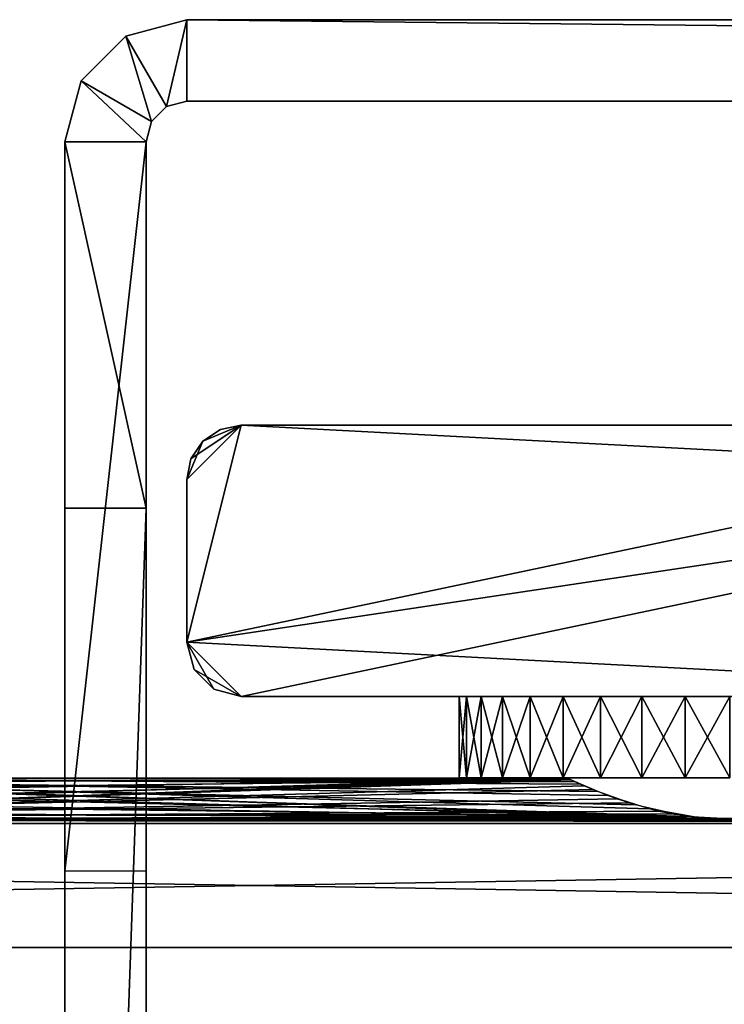
# Model space of a CAD drawing. Extents: x 0 to 570, y 0 to 123.
# Drawn here: x 139 to 165, y 87 to 123 of the extents above; entities that cross this region are included whole.
import ezdxf

# ---------------------------------------------------------------- set-up
doc = ezdxf.new("R2010")
doc.units = 0
doc.header["$MEASUREMENT"] = 0

msp = doc.modelspace()

# ---------------------------------------------------------------- linework, layer by layer
for points in [[(145.000015, 122.973846, 114.999947), (145.000015, 122.973846, 65), (142.750015, 122.370956, 65)], [(145.000015, 122.973846, 114.999947), (142.750015, 122.370956, 65), (142.750015, 122.370956, 114.999947)], [(144.25, 119.772881, 114.999947), (145.000015, 122.973846, 114.999947), (142.750015, 122.370956, 114.999947)], [(145.000015, 122.973846, 2004.999878), (145.000015, 122.973846, 1954.999878), (142.750015, 122.370956, 1954.999878)], [(145.000015, 122.973846, 2004.999878), (142.750015, 122.370956, 1954.999878), (142.750015, 122.370956, 2004.999878)], [(144.25, 119.772881, 2004.999878), (145.000015, 122.973846, 2004.999878), (142.750015, 122.370956, 2004.999878)], [(145.000015, 119.973839, 114.999947), (145.000015, 122.973846, 114.999947), (144.25, 119.772881, 114.999947)], [(145.000015, 119.973839, 2004.999878), (145.000015, 122.973846, 2004.999878), (144.25, 119.772881, 2004.999878)], [(145.000015, 119.973839, 65), (145.000015, 122.973846, 65), (425, 119.973839, 65)], [(425, 119.973839, 65), (145.000015, 122.973846, 65), (425, 122.973846, 65)], [(351.102875, 122.973846, 85.250435), (350.500031, 122.973846, 83.00042), (145.000015, 122.973846, 114.999947)], [(425, 122.973846, 114.999947), (355.000031, 122.973846, 87.50045), (145.000015, 122.973846, 114.999947)], [(145.000015, 122.973846, 114.999947), (355.000031, 122.973846, 87.50045), (352.75, 122.973846, 86.897552)], [(145.000015, 122.973846, 114.999947), (352.75, 122.973846, 86.897552), (351.102875, 122.973846, 85.250435)], [(215.000015, 122.973846, 72.500465), (280.236877, 122.973846, 77.249947), (145.000015, 122.973846, 65)], [(215.000015, 122.973846, 72.500465), (145.000015, 122.973846, 65), (212.750015, 122.973846, 73.10331)], [(212.750015, 122.973846, 73.10331), (145.000015, 122.973846, 65), (211.102905, 122.973846, 74.750427)], [(280.236877, 122.973846, 77.249947), (282.250031, 122.973846, 75.236855), (145.000015, 122.973846, 65)], [(145.000015, 122.973846, 65), (282.250031, 122.973846, 75.236855), (285.000031, 122.973846, 74.499962)], [(145.000015, 122.973846, 65), (285.000031, 122.973846, 74.499962), (425, 122.973846, 65)], [(212.750015, 122.973846, 86.897552), (211.102905, 122.973846, 85.250435), (145.000015, 122.973846, 114.999947)], [(145.000015, 122.973846, 114.999947), (211.102905, 122.973846, 85.250435), (210.500015, 122.973846, 83.00042)], [(145.000015, 122.973846, 114.999947), (210.500015, 122.973846, 83.00042), (145.000015, 122.973846, 65)], [(145.000015, 122.973846, 65), (210.500015, 122.973846, 83.00042), (210.500015, 122.973846, 77.000443)], [(145.000015, 122.973846, 65), (210.500015, 122.973846, 77.000443), (211.102905, 122.973846, 74.750427)], [(350.500031, 122.973846, 83.00042), (285.000031, 122.973846, 85.5), (145.000015, 122.973846, 114.999947)], [(145.000015, 122.973846, 114.999947), (285.000031, 122.973846, 85.5), (215.000015, 122.973846, 87.50045)], [(145.000015, 122.973846, 114.999947), (215.000015, 122.973846, 87.50045), (212.750015, 122.973846, 86.897552)], [(425, 122.973846, 114.999947), (145.000015, 122.973846, 114.999947), (425, 119.973839, 114.999947)], [(425, 119.973839, 114.999947), (145.000015, 122.973846, 114.999947), (145.000015, 119.973839, 114.999947)], [(145.000015, 119.973839, 1954.999878), (145.000015, 122.973846, 1954.999878), (425, 119.973839, 1954.999878)], [(425, 119.973839, 1954.999878), (145.000015, 122.973846, 1954.999878), (425, 122.973846, 1954.999878)], [(425, 122.973846, 2004.999878), (145.000015, 122.973846, 2004.999878), (425, 119.973839, 2004.999878)], [(425, 119.973839, 2004.999878), (145.000015, 122.973846, 2004.999878), (145.000015, 119.973839, 2004.999878)], [(211.102905, 122.973846, 1964.750488), (212.750015, 122.973846, 1963.103271), (145.000015, 122.973846, 1954.999878)], [(145.000015, 122.973846, 1954.999878), (212.750015, 122.973846, 1963.103271), (215.000015, 122.973846, 1962.500366)], [(212.750015, 122.973846, 1976.897461), (145.000015, 122.973846, 2004.999878), (215.000015, 122.973846, 1977.500488)], [(215.000015, 122.973846, 1977.500488), (145.000015, 122.973846, 2004.999878), (285.000031, 122.973846, 1975.499878)], [(212.750015, 122.973846, 1976.897461), (211.102905, 122.973846, 1975.250488), (145.000015, 122.973846, 2004.999878)], [(145.000015, 122.973846, 2004.999878), (211.102905, 122.973846, 1975.250488), (210.500015, 122.973846, 1973.000488)], [(145.000015, 122.973846, 2004.999878), (210.500015, 122.973846, 1973.000488), (145.000015, 122.973846, 1954.999878)], [(145.000015, 122.973846, 1954.999878), (210.500015, 122.973846, 1973.000488), (210.500015, 122.973846, 1967.000488)], [(145.000015, 122.973846, 1954.999878), (210.500015, 122.973846, 1967.000488), (211.102905, 122.973846, 1964.750488)], [(215.000015, 122.973846, 1962.500366), (280.236877, 122.973846, 1967.249878), (145.000015, 122.973846, 1954.999878)], [(280.236877, 122.973846, 1967.249878), (282.250031, 122.973846, 1965.236938), (145.000015, 122.973846, 1954.999878)], [(145.000015, 122.973846, 1954.999878), (282.250031, 122.973846, 1965.236938), (285.000031, 122.973846, 1964.5)], [(145.000015, 122.973846, 1954.999878), (285.000031, 122.973846, 1964.5), (425, 122.973846, 1954.999878)], [(352.75, 122.973846, 1976.897461), (145.000015, 122.973846, 2004.999878), (355.000031, 122.973846, 1977.500488)], [(355.000031, 122.973846, 1977.500488), (145.000015, 122.973846, 2004.999878), (425, 122.973846, 2004.999878)], [(352.75, 122.973846, 1976.897461), (351.102875, 122.973846, 1975.250488), (145.000015, 122.973846, 2004.999878)], [(145.000015, 122.973846, 2004.999878), (351.102875, 122.973846, 1975.250488), (350.500031, 122.973846, 1973.000488)], [(145.000015, 122.973846, 2004.999878), (350.500031, 122.973846, 1973.000488), (285.000031, 122.973846, 1975.499878)], [(142.750015, 122.370956, 114.999947), (142.750015, 122.370956, 65), (141.10289, 120.723846, 65)], [(142.750015, 122.370956, 114.999947), (141.10289, 120.723846, 65), (141.10289, 120.723846, 114.999947)], [(143.700974, 119.223831, 114.999947), (142.750015, 122.370956, 114.999947), (141.10289, 120.723846, 114.999947)], [(142.750015, 122.370956, 2004.999878), (142.750015, 122.370956, 1954.999878), (141.10289, 120.723846, 1954.999878)], [(142.750015, 122.370956, 2004.999878), (141.10289, 120.723846, 1954.999878), (141.10289, 120.723846, 2004.999878)], [(143.700974, 119.223831, 2004.999878), (142.750015, 122.370956, 2004.999878), (141.10289, 120.723846, 2004.999878)], [(144.25, 119.772881, 114.999947), (142.750015, 122.370956, 114.999947), (143.700974, 119.223831, 114.999947)], [(144.25, 119.772881, 2004.999878), (142.750015, 122.370956, 2004.999878), (143.700974, 119.223831, 2004.999878)], [(141.10289, 120.723846, 114.999947), (141.10289, 120.723846, 65), (140.500015, 118.473846, 65)], [(141.10289, 120.723846, 114.999947), (140.500015, 118.473846, 65), (140.500015, 118.473846, 114.999947)], [(143.500015, 118.473846, 114.999947), (141.10289, 120.723846, 114.999947), (140.500015, 118.473846, 114.999947)], [(141.10289, 120.723846, 2004.999878), (141.10289, 120.723846, 1954.999878), (140.500015, 118.473846, 1954.999878)], [(141.10289, 120.723846, 2004.999878), (140.500015, 118.473846, 1954.999878), (140.500015, 118.473846, 2004.999878)], [(143.500015, 118.473846, 2004.999878), (141.10289, 120.723846, 2004.999878), (140.500015, 118.473846, 2004.999878)], [(143.700974, 119.223831, 114.999947), (141.10289, 120.723846, 114.999947), (143.500015, 118.473846, 114.999947)], [(143.700974, 119.223831, 2004.999878), (141.10289, 120.723846, 2004.999878), (143.500015, 118.473846, 2004.999878)], [(143.700974, 119.223831, 2004.999878), (143.700974, 119.223831, 1954.999878), (144.25, 119.772881, 1954.999878)], [(143.700974, 119.223831, 2004.999878), (144.25, 119.772881, 1954.999878), (144.25, 119.772881, 2004.999878)], [(144.25, 119.772881, 2004.999878), (144.25, 119.772881, 1954.999878), (145.000015, 119.973839, 1954.999878)], [(144.25, 119.772881, 2004.999878), (145.000015, 119.973839, 1954.999878), (145.000015, 119.973839, 2004.999878)], [(212.750015, 119.973839, 1963.103271), (145.000015, 119.973839, 1954.999878), (215.000015, 119.973839, 1962.500366)], [(215.000015, 119.973839, 1962.500366), (145.000015, 119.973839, 1954.999878), (425, 119.973839, 1954.999878)], [(145.000015, 119.973839, 2004.999878), (285.000031, 119.973839, 1975.499878), (425, 119.973839, 2004.999878)], [(211.102905, 119.973839, 1975.250488), (212.750015, 119.973839, 1976.897461), (145.000015, 119.973839, 2004.999878)], [(145.000015, 119.973839, 2004.999878), (212.750015, 119.973839, 1976.897461), (215.000015, 119.973839, 1977.500488)], [(215.000015, 119.973839, 1977.500488), (280.236877, 119.973839, 1972.75), (145.000015, 119.973839, 2004.999878)], [(145.000015, 119.973839, 2004.999878), (280.236877, 119.973839, 1972.75), (282.250031, 119.973839, 1974.763184)], [(145.000015, 119.973839, 2004.999878), (282.250031, 119.973839, 1974.763184), (285.000031, 119.973839, 1975.499878)], [(212.750015, 119.973839, 1963.103271), (211.102905, 119.973839, 1964.750488), (145.000015, 119.973839, 1954.999878)], [(145.000015, 119.973839, 1954.999878), (211.102905, 119.973839, 1964.750488), (210.500015, 119.973839, 1967.000488)], [(145.000015, 119.973839, 1954.999878), (210.500015, 119.973839, 1967.000488), (145.000015, 119.973839, 2004.999878)], [(145.000015, 119.973839, 2004.999878), (210.500015, 119.973839, 1967.000488), (210.500015, 119.973839, 1973.000488)], [(145.000015, 119.973839, 2004.999878), (210.500015, 119.973839, 1973.000488), (211.102905, 119.973839, 1975.250488)], [(143.500015, 118.473846, 2004.999878), (143.500015, 118.473846, 1954.999878), (143.700974, 119.223831, 1954.999878)], [(143.500015, 118.473846, 2004.999878), (143.700974, 119.223831, 1954.999878), (143.700974, 119.223831, 2004.999878)], [(140.500015, 118.473846, 65), (140.500015, 91.593071, 65), (140.500015, 118.473846, 114.999947)], [(140.500015, 118.473846, 114.999947), (140.500015, 91.593071, 65), (140.500015, 104.973839, 114.999947)], [(143.500015, 118.473846, 114.999947), (140.500015, 118.473846, 114.999947), (143.500015, 104.973839, 114.999947)], [(143.500015, 104.973839, 114.999947), (140.500015, 118.473846, 114.999947), (140.500015, 104.973839, 114.999947)], [(140.500015, 118.473846, 1954.999878), (143.500015, 118.473846, 1954.999878), (140.500015, 91.593071, 1954.999878)], [(140.500015, 91.593071, 1954.999878), (143.500015, 118.473846, 1954.999878), (143.500015, 91.593071, 1954.999878)], [(140.500015, 118.473846, 1954.999878), (140.500015, 91.593071, 1954.999878), (140.500015, 118.473846, 2004.999878)], [(140.500015, 118.473846, 2004.999878), (140.500015, 91.593071, 1954.999878), (140.500015, 104.973839, 2004.999878)], [(143.500015, 118.473846, 2004.999878), (140.500015, 118.473846, 2004.999878), (143.500015, 104.973839, 2004.999878)], [(143.500015, 104.973839, 2004.999878), (140.500015, 118.473846, 2004.999878), (140.500015, 104.973839, 2004.999878)], [(143.500015, 87.384445, 67.594589), (143.500015, 91.593071, 65), (143.500015, 118.473846, 65)], [(143.500015, 118.473846, 65), (143.500015, 118.473846, 114.999947), (143.500015, 104.973839, 114.999947)], [(143.500015, 104.973839, 114.999947), (143.500015, 39.523895, 86.999954), (143.500015, 118.473846, 65)], [(143.500015, 118.473846, 65), (143.500015, 39.523895, 86.999954), (143.500015, 53.023895, 79.999985)], [(143.500015, 118.473846, 65), (143.500015, 53.023895, 79.999985), (143.500015, 87.384445, 67.594589)], [(143.500015, 87.384445, 1957.594604), (143.500015, 91.593071, 1954.999878), (143.500015, 118.473846, 1954.999878)], [(143.500015, 118.473846, 1954.999878), (143.500015, 118.473846, 2004.999878), (143.500015, 104.973839, 2004.999878)], [(143.500015, 104.973839, 2004.999878), (143.500015, 39.523895, 1977), (143.500015, 118.473846, 1954.999878)], [(143.500015, 118.473846, 1954.999878), (143.500015, 39.523895, 1977), (143.500015, 53.023895, 1970)], [(143.500015, 118.473846, 1954.999878), (143.500015, 53.023895, 1970), (143.500015, 87.384445, 1957.594604)], [(185.000015, 106.023895, 2000), (183.000015, 108.023895, 2000), (145.000015, 100.023895, 2000)], [(145.000015, 100.023895, 2000), (183.000015, 108.023895, 2000), (147.000015, 108.023895, 2000)], [(145.000015, 100.023895, 2000), (147.000015, 108.023895, 2000), (145.000015, 106.023895, 2000)], [(145.000015, 106.023895, 2000), (147.000015, 108.023895, 2000), (145.5858, 107.438103, 2000)], [(147.000015, 108.023895), (185.000015, 106.023895), (145.000015, 100.023895)], [(147.000015, 108.023895), (145.000015, 100.023895), (145.000015, 106.023895)], [(145.000015, 106.023895), (145.152252, 106.789261), (147.000015, 108.023895)], [(147.000015, 108.023895), (145.152252, 106.789261), (145.5858, 107.438103)], [(147.000015, 108.023895, 2000), (146.23465, 107.871651, 2000), (145.5858, 107.438103, 2000)], [(147.000015, 108.023895), (145.5858, 107.438103), (146.23465, 107.871651)], [(146.23465, 107.871651, 2000), (146.23465, 107.871651), (145.5858, 107.438103)], [(146.23465, 107.871651, 2000), (145.5858, 107.438103), (145.5858, 107.438103, 2000)], [(147.000015, 108.023895, 2000), (147.000015, 108.023895), (146.23465, 107.871651)], [(147.000015, 108.023895, 2000), (146.23465, 107.871651), (146.23465, 107.871651, 2000)], [(147.000015, 108.023895, 2000), (183.000015, 108.023895, 2000), (147.000015, 108.023895)], [(147.000015, 108.023895), (183.000015, 108.023895, 2000), (183.000015, 108.023895)], [(183.000015, 108.023895), (185.000015, 106.023895), (147.000015, 108.023895)], [(145.000015, 106.023895, 2000), (145.5858, 107.438103, 2000), (145.152252, 106.789261, 2000)], [(145.5858, 107.438103, 2000), (145.5858, 107.438103), (145.152252, 106.789261)], [(145.5858, 107.438103, 2000), (145.152252, 106.789261), (145.152252, 106.789261, 2000)], [(145.152252, 106.789261, 2000), (145.152252, 106.789261), (145.000015, 106.023895)], [(145.152252, 106.789261, 2000), (145.000015, 106.023895), (145.000015, 106.023895, 2000)], [(145.000015, 100.023895, 2000), (147.000015, 98.023895, 2000), (185.000015, 106.023895, 2000)], [(145.000015, 100.023895, 2000), (145.000015, 106.023895, 2000), (145.000015, 100.023895)], [(145.000015, 100.023895), (145.000015, 106.023895, 2000), (145.000015, 106.023895)], [(183.000015, 98.023895), (145.000015, 100.023895), (185.000015, 106.023895)], [(185.000015, 106.023895, 2000), (147.000015, 98.023895, 2000), (183.000015, 98.023895, 2000)], [(140.500015, 91.593071, 65), (140.500015, 87.384445, 67.594589), (140.500015, 104.973839, 114.999947)], [(140.500015, 104.973839, 114.999947), (140.500015, 87.384445, 67.594589), (140.500015, 82.523895, 68.499985)], [(140.500015, 104.973839, 114.999947), (140.500015, 82.523895, 68.499985), (140.500015, 53.023895, 79.999985)], [(140.500015, 39.188957, 88.249985), (140.500015, 38.273895, 89.165031), (140.500015, 104.973839, 114.999947)], [(140.500015, 104.973839, 114.999947), (140.500015, 38.273895, 89.165031), (140.500015, 19.421682, 105.494202)], [(140.500015, 53.023895, 79.999985), (140.500015, 39.188957, 85.749985), (140.500015, 104.973839, 114.999947)], [(140.500015, 104.973839, 114.999947), (140.500015, 39.188957, 85.749985), (140.500015, 39.523895, 86.999954)], [(140.500015, 104.973839, 114.999947), (140.500015, 39.523895, 86.999954), (140.500015, 39.188957, 88.249985)], [(140.500015, 91.593071, 1954.999878), (140.500015, 87.384445, 1957.594604), (140.500015, 104.973839, 2004.999878)], [(140.500015, 104.973839, 2004.999878), (140.500015, 87.384445, 1957.594604), (140.500015, 82.523895, 1958.499878)], [(140.500015, 104.973839, 2004.999878), (140.500015, 82.523895, 1958.499878), (140.500015, 53.023895, 1970)], [(140.500015, 53.023895, 1970), (140.500015, 39.188957, 1975.75), (140.500015, 104.973839, 2004.999878)], [(140.500015, 104.973839, 2004.999878), (140.500015, 39.188957, 1975.75), (140.500015, 39.523895, 1977)], [(140.500015, 39.523895, 1977), (140.500015, 39.188957, 1978.25), (140.500015, 104.973839, 2004.999878)], [(140.500015, 104.973839, 2004.999878), (140.500015, 39.188957, 1978.25), (140.500015, 38.273895, 1979.165039)], [(140.500015, 104.973839, 2004.999878), (140.500015, 38.273895, 1979.165039), (140.500015, 19.421682, 1995.494141)], [(143.500015, 19.421682, 1995.494141), (143.500015, 104.973839, 2004.999878), (140.500015, 19.421682, 1995.494141)], [(140.500015, 19.421682, 1995.494141), (143.500015, 104.973839, 2004.999878), (140.500015, 104.973839, 2004.999878)], [(143.500015, 19.421682, 105.494202), (143.500015, 37.023895, 89.499954), (143.500015, 104.973839, 114.999947)], [(143.500015, 104.973839, 114.999947), (143.500015, 37.023895, 89.499954), (143.500015, 38.273895, 89.165031)], [(143.500015, 38.273895, 89.165031), (143.500015, 39.188957, 88.249985), (143.500015, 104.973839, 114.999947)], [(143.500015, 104.973839, 114.999947), (143.500015, 39.188957, 88.249985), (143.500015, 39.523895, 86.999954)], [(143.500015, 38.273895, 1979.165039), (143.500015, 104.973839, 2004.999878), (143.500015, 37.023895, 1979.5)], [(143.500015, 37.023895, 1979.5), (143.500015, 104.973839, 2004.999878), (143.500015, 19.421682, 1995.494141)], [(143.500015, 38.273895, 1979.165039), (143.500015, 39.188957, 1978.25), (143.500015, 104.973839, 2004.999878)], [(143.500015, 104.973839, 2004.999878), (143.500015, 39.188957, 1978.25), (143.500015, 39.523895, 1977)], [(145.26796, 99.023895, 2000), (146.000015, 98.291847, 2000), (145.000015, 100.023895, 2000)], [(145.000015, 100.023895, 2000), (146.000015, 98.291847, 2000), (147.000015, 98.023895, 2000)], [(145.000015, 100.023895, 2000), (145.000015, 100.023895), (145.26796, 99.023895)], [(145.000015, 100.023895, 2000), (145.26796, 99.023895), (145.26796, 99.023895, 2000)], [(147.000015, 98.023895), (145.26796, 99.023895), (145.000015, 100.023895)], [(147.000015, 98.023895), (145.000015, 100.023895), (183.000015, 98.023895)], [(145.26796, 99.023895, 2000), (145.26796, 99.023895), (146.000015, 98.291847)], [(145.26796, 99.023895, 2000), (146.000015, 98.291847), (146.000015, 98.291847, 2000)], [(146.000015, 98.291847), (145.26796, 99.023895), (147.000015, 98.023895)], [(146.000015, 98.291847, 2000), (146.000015, 98.291847), (147.000015, 98.023895)], [(146.000015, 98.291847, 2000), (147.000015, 98.023895), (147.000015, 98.023895, 2000)], [(183.000015, 98.023895), (165, 98.023895, 48.999966), (147.000015, 98.023895)], [(147.000015, 98.023895), (165, 98.023895, 48.999966), (162.000015, 98.023895, 49.803795)], [(162.000015, 98.023895, 49.803795), (159.803848, 98.023895, 51.999985), (147.000015, 98.023895)], [(147.000015, 98.023895), (159.803848, 98.023895, 51.999985), (159.000015, 98.023895, 54.999947)], [(147.000015, 98.023895), (159.000015, 98.023895, 54.999947), (147.000015, 98.023895, 2000)], [(147.000015, 98.023895, 2000), (159.000015, 98.023895, 54.999947), (159.803848, 98.023895, 57.999969)], [(147.000015, 98.023895, 2000), (159.803848, 98.023895, 57.999969), (162.000015, 98.023895, 60.196102)], [(147.000015, 98.023895, 2000), (162.000015, 98.023895, 1950.196045), (183.000015, 98.023895, 2000)], [(162.000015, 98.023895, 60.196102), (159.000015, 98.023895, 1944.999878), (147.000015, 98.023895, 2000)], [(147.000015, 98.023895, 2000), (159.000015, 98.023895, 1944.999878), (159.803848, 98.023895, 1948)], [(147.000015, 98.023895, 2000), (159.803848, 98.023895, 1948), (162.000015, 98.023895, 1950.196045)], [(155.306015, 95.023903, 57.454826), (155.306015, 98.023895, 57.454826), (155.034164, 98.023895, 55.825771)], [(155.306015, 95.023903, 57.454826), (155.034164, 98.023895, 55.825771), (155.034164, 95.023903, 55.825771)], [(155.034164, 95.023903, 55.825771), (155.034164, 98.023895, 55.825771), (155.034164, 98.023895, 54.174187)], [(155.034164, 95.023903, 55.825771), (155.034164, 98.023895, 54.174187), (155.034164, 95.023903, 54.174187)], [(155.034164, 95.023903, 54.174187), (155.034164, 98.023895, 54.174187), (155.306015, 98.023895, 52.545132)], [(155.034164, 95.023903, 54.174187), (155.306015, 98.023895, 52.545132), (155.306015, 95.023903, 52.545132)], [(155.84227, 95.023903, 59.016945), (155.84227, 98.023895, 59.016945), (155.306015, 98.023895, 57.454826)], [(155.84227, 95.023903, 59.016945), (155.306015, 98.023895, 57.454826), (155.306015, 95.023903, 57.454826)], [(155.306015, 95.023903, 52.545132), (155.306015, 98.023895, 52.545132), (155.84227, 98.023895, 50.983013)], [(155.306015, 95.023903, 52.545132), (155.84227, 98.023895, 50.983013), (155.84227, 95.023903, 50.983013)], [(156.628342, 95.023903, 60.469448), (156.628342, 98.023895, 60.469448), (155.84227, 98.023895, 59.016945)], [(156.628342, 95.023903, 60.469448), (155.84227, 98.023895, 59.016945), (155.84227, 95.023903, 59.016945)], [(155.84227, 95.023903, 50.983013), (155.84227, 98.023895, 50.983013), (156.628342, 98.023895, 49.530506)], [(155.84227, 95.023903, 50.983013), (156.628342, 98.023895, 49.530506), (156.628342, 95.023903, 49.530506)], [(157.642761, 95.023903, 61.772762), (157.642761, 98.023895, 61.772762), (156.628342, 98.023895, 60.469448)], [(157.642761, 95.023903, 61.772762), (156.628342, 98.023895, 60.469448), (156.628342, 95.023903, 60.469448)], [(156.628342, 95.023903, 49.530506), (156.628342, 98.023895, 49.530506), (157.642761, 98.023895, 48.227131)], [(156.628342, 95.023903, 49.530506), (157.642761, 98.023895, 48.227131), (157.642761, 95.023903, 48.227131)], [(158.85788, 95.023903, 62.891365), (158.85788, 98.023895, 62.891365), (157.642761, 98.023895, 61.772762)], [(158.85788, 95.023903, 62.891365), (157.642761, 98.023895, 61.772762), (157.642761, 95.023903, 61.772762)], [(157.642761, 95.023903, 48.227131), (157.642761, 98.023895, 48.227131), (158.85788, 98.023895, 47.108589)], [(157.642761, 95.023903, 48.227131), (158.85788, 98.023895, 47.108589), (158.85788, 95.023903, 47.108589)], [(160.240524, 95.023903, 63.794731), (160.240524, 98.023895, 63.794731), (158.85788, 98.023895, 62.891365)], [(160.240524, 95.023903, 63.794731), (158.85788, 98.023895, 62.891365), (158.85788, 95.023903, 62.891365)], [(158.85788, 95.023903, 47.108589), (158.85788, 98.023895, 47.108589), (160.240524, 98.023895, 46.205223)], [(158.85788, 95.023903, 47.108589), (160.240524, 98.023895, 46.205223), (160.240524, 95.023903, 46.205223)], [(162.000015, 98.023895, 60.196102), (159.803848, 98.023895, 1941.999878), (159.000015, 98.023895, 1944.999878)], [(162.000015, 98.023895, 1939.803833), (159.803848, 98.023895, 1941.999878), (162.000015, 98.023895, 60.196102)], [(161.753021, 95.023903, 64.45813), (161.753021, 98.023895, 64.45813), (160.240524, 98.023895, 63.794731)], [(161.753021, 95.023903, 64.45813), (160.240524, 98.023895, 63.794731), (160.240524, 95.023903, 63.794731)], [(160.240524, 95.023903, 46.205223), (160.240524, 98.023895, 46.205223), (161.753021, 98.023895, 45.541824)], [(160.240524, 95.023903, 46.205223), (161.753021, 98.023895, 45.541824), (161.753021, 95.023903, 45.541824)], [(163.354065, 95.023903, 64.863564), (163.354065, 98.023895, 64.863564), (161.753021, 98.023895, 64.45813)], [(163.354065, 95.023903, 64.863564), (161.753021, 98.023895, 64.45813), (161.753021, 95.023903, 64.45813)], [(161.753021, 95.023903, 45.541824), (161.753021, 98.023895, 45.541824), (163.354065, 98.023895, 45.136333)], [(161.753021, 95.023903, 45.541824), (163.354065, 98.023895, 45.136333), (163.354065, 95.023903, 45.136333)], [(162.000015, 98.023895, 1939.803833), (162.000015, 98.023895, 60.196102), (165, 98.023895, 1938.999878)], [(165, 98.023895, 1938.999878), (162.000015, 98.023895, 60.196102), (165, 98.023895, 60.999989)], [(183.000015, 98.023895, 2000), (162.000015, 98.023895, 1950.196045), (165, 98.023895, 1951)], [(163.354065, 95.023903, 45.136333), (165, 98.023895, 44.999958), (165, 95.023903, 44.999958)], [(165, 95.023903, 65), (165, 98.023895, 65), (163.354065, 98.023895, 64.863564)], [(165, 95.023903, 65), (163.354065, 98.023895, 64.863564), (163.354065, 95.023903, 64.863564)], [(163.354065, 95.023903, 45.136333), (163.354065, 98.023895, 45.136333), (165, 98.023895, 44.999958)], [(159.039703, 95.004883, 54.310917), (117.970139, 93.532578, 49.078941), (159.000015, 95.023903, 54.999947)], [(159.000015, 95.023903, 54.999947), (117.970139, 93.532578, 49.078941), (119.955048, 93.880928, 49.778103)], [(159.039703, 95.004883, 54.310917), (159.633362, 94.732536, 52.316845), (117.970139, 93.532578, 49.078941)], [(117.970139, 93.532578, 49.078941), (159.633362, 94.732536, 52.316845), (160.848557, 94.249275, 50.66806)], [(120.482681, 94.029503, 1940.114258), (159.142166, 94.956291, 1943.701782), (118.590431, 93.604485, 1939.214722)], [(118.590431, 93.604485, 1939.214722), (159.142166, 94.956291, 1943.701782), (159.949005, 94.597115, 1941.761475)], [(159.000015, 95.023903, 54.999947), (119.955048, 93.880928, 49.778103), (121.504318, 94.378799, 51.03624)], [(121.859177, 94.518127, 1941.480103), (159.142166, 94.956291, 1943.701782), (120.482681, 94.029503, 1940.114258)], [(164.029877, 93.532578, 1950.921021), (122.366653, 94.732536, 1947.683105), (121.151474, 94.249275, 1949.331787)], [(121.504318, 94.378799, 51.03624), (122.492928, 94.788567, 52.585899), (159.000015, 95.023903, 54.999947)], [(122.702255, 94.883736, 1943.133301), (159.142166, 94.956291, 1943.701782), (121.859177, 94.518127, 1941.480103)], [(163.409592, 93.604485, 60.785355), (122.857857, 94.956291, 56.298256), (122.051033, 94.597115, 58.238388)], [(122.960312, 95.004883, 1945.688965), (122.366653, 94.732536, 1947.683105), (164.029877, 93.532578, 1950.921021)], [(159.000015, 95.023903, 54.999947), (122.492928, 94.788567, 52.585899), (122.963387, 95.006355, 54.337978)], [(123.000008, 95.023903, 1944.999878), (159.072235, 94.989471, 1945.000854), (122.702255, 94.883736, 1943.133301)], [(122.702255, 94.883736, 1943.133301), (159.072235, 94.989471, 1945.000854), (159.142166, 94.956291, 1943.701782)], [(159.297775, 94.883736, 56.866646), (122.927803, 94.989471, 54.999115), (122.857857, 94.956291, 56.298256)], [(159.297775, 94.883736, 56.866646), (122.857857, 94.956291, 56.298256), (160.140854, 94.518127, 58.519722)], [(160.140854, 94.518127, 58.519722), (122.857857, 94.956291, 56.298256), (161.517334, 94.029503, 59.885799)], [(161.517334, 94.029503, 59.885799), (122.857857, 94.956291, 56.298256), (163.409592, 93.604485, 60.785355)], [(159.000015, 95.023903, 54.999947), (122.927803, 94.989471, 54.999115), (159.297775, 94.883736, 56.866646)], [(159.000015, 95.023903, 54.999947), (122.963387, 95.006355, 54.337978), (122.927803, 94.989471, 54.999115)], [(122.960312, 95.004883, 1945.688965), (164.029877, 93.532578, 1950.921021), (123.000008, 95.023903, 1944.999878)], [(123.000008, 95.023903, 1944.999878), (164.029877, 93.532578, 1950.921021), (162.044968, 93.880928, 1950.221802)], [(123.000008, 95.023903, 1944.999878), (162.044968, 93.880928, 1950.221802), (160.495697, 94.378799, 1948.963623)], [(160.495697, 94.378799, 1948.963623), (159.507095, 94.788567, 1947.414185), (123.000008, 95.023903, 1944.999878)], [(123.000008, 95.023903, 1944.999878), (159.507095, 94.788567, 1947.414185), (159.036636, 95.006355, 1945.661987)], [(123.000008, 95.023903, 1944.999878), (159.036636, 95.006355, 1945.661987), (159.072235, 94.989471, 1945.000854)], [(159.032883, 95.023903, 1945.627197), (155.306015, 95.023903, 1947.454956), (155.034164, 95.023903, 1945.825806)], [(159.032883, 95.023903, 1945.627197), (155.034164, 95.023903, 1945.825806), (159.032883, 95.023903, 1944.372925)], [(159.032883, 95.023903, 1944.372925), (155.034164, 95.023903, 1945.825806), (155.034164, 95.023903, 1944.174316)], [(159.032883, 95.023903, 1944.372925), (155.034164, 95.023903, 1944.174316), (159.293671, 95.023903, 1943.145996)], [(159.293671, 95.023903, 1943.145996), (155.034164, 95.023903, 1944.174316), (155.306015, 95.023903, 1942.545166)], [(159.032883, 95.023903, 55.627167), (155.306015, 95.023903, 57.454826), (155.034164, 95.023903, 55.825771)], [(159.032883, 95.023903, 55.627167), (155.034164, 95.023903, 55.825771), (159.032883, 95.023903, 54.372787)], [(159.032883, 95.023903, 54.372787), (155.034164, 95.023903, 55.825771), (155.034164, 95.023903, 54.174187)], [(159.032883, 95.023903, 54.372787), (155.034164, 95.023903, 54.174187), (159.293671, 95.023903, 53.145885)], [(159.293671, 95.023903, 53.145885), (155.034164, 95.023903, 54.174187), (155.306015, 95.023903, 52.545132)], [(159.293671, 95.023903, 1946.854126), (155.84227, 95.023903, 1949.016846), (155.306015, 95.023903, 1947.454956)], [(159.293671, 95.023903, 1946.854126), (155.306015, 95.023903, 1947.454956), (159.032883, 95.023903, 1945.627197)], [(159.293671, 95.023903, 1943.145996), (155.306015, 95.023903, 1942.545166), (155.84227, 95.023903, 1940.983032)], [(159.293671, 95.023903, 56.854069), (155.84227, 95.023903, 59.016945), (155.306015, 95.023903, 57.454826)], [(159.293671, 95.023903, 56.854069), (155.306015, 95.023903, 57.454826), (159.032883, 95.023903, 55.627167)], [(159.293671, 95.023903, 53.145885), (155.306015, 95.023903, 52.545132), (155.84227, 95.023903, 50.983013)], [(159.293671, 95.023903, 1943.145996), (155.84227, 95.023903, 1940.983032), (159.803848, 95.023903, 1941.999878)], [(159.803848, 95.023903, 1941.999878), (155.84227, 95.023903, 1940.983032), (156.628342, 95.023903, 1939.53064)], [(159.803848, 95.023903, 1948), (156.628342, 95.023903, 1950.469482), (155.84227, 95.023903, 1949.016846)], [(159.803848, 95.023903, 1948), (155.84227, 95.023903, 1949.016846), (159.293671, 95.023903, 1946.854126)], [(159.293671, 95.023903, 53.145885), (155.84227, 95.023903, 50.983013), (159.803848, 95.023903, 51.999985)], [(159.803848, 95.023903, 51.999985), (155.84227, 95.023903, 50.983013), (156.628342, 95.023903, 49.530506)], [(159.803848, 95.023903, 57.999969), (155.84227, 95.023903, 59.016945), (159.293671, 95.023903, 56.854069)], [(159.803848, 95.023903, 57.999969), (156.628342, 95.023903, 60.469448), (155.84227, 95.023903, 59.016945)], [(159.803848, 95.023903, 1941.999878), (156.628342, 95.023903, 1939.53064), (160.541153, 95.023903, 1940.985229)], [(160.541153, 95.023903, 1940.985229), (156.628342, 95.023903, 1939.53064), (157.642761, 95.023903, 1938.227173)], [(157.642761, 95.023903, 1951.772705), (156.628342, 95.023903, 1950.469482), (159.803848, 95.023903, 1948)], [(159.803848, 95.023903, 51.999985), (156.628342, 95.023903, 49.530506), (160.541153, 95.023903, 50.985218)], [(160.541153, 95.023903, 50.985218), (156.628342, 95.023903, 49.530506), (157.642761, 95.023903, 48.227131)], [(159.803848, 95.023903, 57.999969), (157.642761, 95.023903, 61.772762), (156.628342, 95.023903, 60.469448)], [(160.541153, 95.023903, 1949.014648), (158.85788, 95.023903, 1952.891357), (157.642761, 95.023903, 1951.772705)], [(160.541153, 95.023903, 1949.014648), (157.642761, 95.023903, 1951.772705), (159.803848, 95.023903, 1948)], [(160.541153, 95.023903, 1940.985229), (157.642761, 95.023903, 1938.227173), (161.473297, 95.023903, 1940.145996)], [(161.473297, 95.023903, 1940.145996), (157.642761, 95.023903, 1938.227173), (158.85788, 95.023903, 1937.108521)], [(160.541153, 95.023903, 50.985218), (157.642761, 95.023903, 48.227131), (161.473297, 95.023903, 50.145866)], [(161.473297, 95.023903, 50.145866), (157.642761, 95.023903, 48.227131), (158.85788, 95.023903, 47.108589)], [(160.541153, 95.023903, 59.014736), (158.85788, 95.023903, 62.891365), (157.642761, 95.023903, 61.772762)], [(160.541153, 95.023903, 59.014736), (157.642761, 95.023903, 61.772762), (159.803848, 95.023903, 57.999969)], [(161.473297, 95.023903, 1949.854126), (160.240524, 95.023903, 1953.794678), (158.85788, 95.023903, 1952.891357)], [(161.473297, 95.023903, 1949.854126), (158.85788, 95.023903, 1952.891357), (160.541153, 95.023903, 1949.014648)], [(161.473297, 95.023903, 1940.145996), (158.85788, 95.023903, 1937.108521), (162.559601, 95.023903, 1939.518677)], [(162.559601, 95.023903, 1939.518677), (158.85788, 95.023903, 1937.108521), (160.240524, 95.023903, 1936.2052)], [(161.473297, 95.023903, 50.145866), (158.85788, 95.023903, 47.108589), (162.559601, 95.023903, 49.518703)], [(162.559601, 95.023903, 49.518703), (158.85788, 95.023903, 47.108589), (160.240524, 95.023903, 46.205223)], [(161.473297, 95.023903, 59.854092), (160.240524, 95.023903, 63.794731), (158.85788, 95.023903, 62.891365)], [(161.473297, 95.023903, 59.854092), (158.85788, 95.023903, 62.891365), (160.541153, 95.023903, 59.014736)], [(162.559601, 95.023903, 1950.481201), (161.753021, 95.023903, 1954.458252), (160.240524, 95.023903, 1953.794678)], [(162.559601, 95.023903, 1950.481201), (160.240524, 95.023903, 1953.794678), (161.473297, 95.023903, 1949.854126)], [(162.559601, 95.023903, 1939.518677), (160.240524, 95.023903, 1936.2052), (161.753021, 95.023903, 1935.54187)], [(162.559601, 95.023903, 49.518703), (160.240524, 95.023903, 46.205223), (161.753021, 95.023903, 45.541824)], [(162.559601, 95.023903, 60.481251), (161.753021, 95.023903, 64.45813), (160.240524, 95.023903, 63.794731)], [(162.559601, 95.023903, 60.481251), (160.240524, 95.023903, 63.794731), (161.473297, 95.023903, 59.854092)], [(162.559601, 95.023903, 1939.518677), (161.753021, 95.023903, 1935.54187), (163.752548, 95.023903, 1939.130981)], [(163.752548, 95.023903, 1939.130981), (161.753021, 95.023903, 1935.54187), (163.354065, 95.023903, 1935.136353)], [(163.752548, 95.023903, 1950.868896), (161.753021, 95.023903, 1954.458252), (162.559601, 95.023903, 1950.481201)], [(163.752548, 95.023903, 1950.868896), (163.354065, 95.023903, 1954.863525), (161.753021, 95.023903, 1954.458252)], [(162.559601, 95.023903, 49.518703), (161.753021, 95.023903, 45.541824), (163.752548, 95.023903, 49.131096)], [(163.752548, 95.023903, 49.131096), (161.753021, 95.023903, 45.541824), (163.354065, 95.023903, 45.136333)], [(163.752548, 95.023903, 60.868858), (163.354065, 95.023903, 64.863564), (161.753021, 95.023903, 64.45813)], [(163.752548, 95.023903, 60.868858), (161.753021, 95.023903, 64.45813), (162.559601, 95.023903, 60.481251)], [(163.752548, 95.023903, 1939.130981), (163.354065, 95.023903, 1935.136353), (165, 95.023903, 1938.999878)], [(165, 95.023903, 1938.999878), (163.354065, 95.023903, 1935.136353), (165, 95.023903, 1935)], [(163.752548, 95.023903, 1950.868896), (165, 95.023903, 1954.999878), (163.354065, 95.023903, 1954.863525)], [(163.752548, 95.023903, 49.131096), (163.354065, 95.023903, 45.136333), (165, 95.023903, 48.999966)], [(165, 95.023903, 48.999966), (163.354065, 95.023903, 45.136333), (165, 95.023903, 44.999958)], [(165, 95.023903, 65), (163.354065, 95.023903, 64.863564), (163.752548, 95.023903, 60.868858)], [(165, 95.023903, 1951), (165, 95.023903, 1954.999878), (163.752548, 95.023903, 1950.868896)], [(165, 95.023903, 60.999989), (165, 95.023903, 65), (163.752548, 95.023903, 60.868858)], [(118.590431, 93.604485, 1939.214722), (159.949005, 94.597115, 1941.761475), (161.287384, 94.101189, 1940.286621)], [(163.409592, 93.604485, 60.785355), (122.051033, 94.597115, 58.238388), (120.712639, 94.101189, 59.713425)], [(117.970139, 93.532578, 49.078941), (160.848557, 94.249275, 50.66806), (162.361496, 93.802711, 49.611271)], [(162.848053, 93.698906, 1939.399292), (118.590431, 93.604485, 1939.214722), (161.287384, 94.101189, 1940.286621)], [(120.712639, 94.101189, 59.713425), (119.151962, 93.698906, 60.600819), (163.409592, 93.604485, 60.785355)], [(164.029877, 93.532578, 1950.921021), (121.151474, 94.249275, 1949.331787), (119.638519, 93.802711, 1950.388672)], [(163.409592, 93.604485, 60.785355), (119.151962, 93.698906, 60.600819), (117.408989, 93.497383, 60.986042)], [(119.638519, 93.802711, 1950.388672), (117.963684, 93.532013, 1950.921997), (164.029877, 93.532578, 1950.921021)], [(162.361496, 93.802711, 49.611271), (164.036331, 93.532013, 49.077869), (117.970139, 93.532578, 49.078941)], [(164.591034, 93.497383, 1939.013916), (118.590431, 93.604485, 1939.214722), (162.848053, 93.698906, 1939.399292)], [(164.029877, 93.532578, 1950.921021), (117.963684, 93.532013, 1950.921997), (10.00002, 93.34922, 1951.250122)], [(164.029877, 93.532578, 1950.921021), (10.00002, 93.34922, 1951.250122), (285.000031, 93.34922, 1951.250122)], [(117.970139, 93.532578, 49.078941), (164.036331, 93.532013, 49.077869), (10.00002, 93.34922, 48.749985)], [(164.036331, 93.532013, 49.077869), (285.000031, 93.34922, 48.749985), (10.00002, 93.34922, 48.749985)], [(10.00002, 93.34922, 1938.75), (116.591034, 93.497383, 1939.013916), (164.591034, 93.497383, 1939.013916)], [(164.591034, 93.497383, 1939.013916), (285.000031, 93.34922, 1938.75), (10.00002, 93.34922, 1938.75)], [(10.00002, 93.34922, 61.249969), (285.000031, 93.34922, 61.249969), (69.408981, 93.497383, 60.986042)], [(10.00002, 93.34922, 1938.75), (285.000031, 93.34922, 1938.75), (285.000031, 88.773888, 1934.174561)], [(10.00002, 93.34922, 1938.75), (285.000031, 88.773888, 1934.174561), (10.00002, 88.773888, 1934.174561)], [(285.000031, 93.34922, 1951.250122), (10.00002, 93.34922, 1951.250122), (10.00002, 88.773888, 1955.825317)], [(285.000031, 93.34922, 1951.250122), (10.00002, 88.773888, 1955.825317), (285.000031, 88.773888, 1955.825317)], [(10.00002, 88.773888, 65.825287), (285.000031, 88.773888, 65.825287), (285.000031, 93.34922, 61.249969)], [(10.00002, 88.773888, 65.825287), (285.000031, 93.34922, 61.249969), (10.00002, 93.34922, 61.249969)], [(10.00002, 93.34922, 48.749985), (285.000031, 93.34922, 48.749985), (285.000031, 88.773888, 44.174671)], [(10.00002, 93.34922, 48.749985), (285.000031, 88.773888, 44.174671), (10.00002, 88.773888, 44.174671)], [(117.408989, 93.497383, 60.986042), (69.408981, 93.497383, 60.986042), (285.000031, 93.34922, 61.249969)], [(164.591034, 93.497383, 1939.013916), (116.591034, 93.497383, 1939.013916), (118.590431, 93.604485, 1939.214722)], [(163.409592, 93.604485, 60.785355), (117.408989, 93.497383, 60.986042), (165.408981, 93.497383, 60.986042)], [(165.408981, 93.497383, 60.986042), (117.408989, 93.497383, 60.986042), (285.000031, 93.34922, 61.249969)], [(165.963684, 93.532013, 1950.921997), (164.029877, 93.532578, 1950.921021), (285.000031, 93.34922, 1951.250122)], [(164.036331, 93.532013, 49.077869), (165.970154, 93.532578, 49.078941), (285.000031, 93.34922, 48.749985)], [(166.590424, 93.604485, 1939.214722), (212.591034, 93.497383, 1939.013916), (164.591034, 93.497383, 1939.013916)], [(164.591034, 93.497383, 1939.013916), (212.591034, 93.497383, 1939.013916), (285.000031, 93.34922, 1938.75)], [(10.00002, 88.773888, 1934.174561), (285.000031, 88.773888, 1934.174561), (285.000031, 82.523895, 1932.499878)], [(10.00002, 88.773888, 1934.174561), (285.000031, 82.523895, 1932.499878), (10.00002, 82.523895, 1932.499878)], [(285.000031, 88.773888, 1955.825317), (10.00002, 88.773888, 1955.825317), (10.00002, 82.523895, 1957.5)], [(285.000031, 88.773888, 1955.825317), (10.00002, 82.523895, 1957.5), (285.000031, 82.523895, 1957.5)], [(10.00002, 82.523895, 67.499992), (285.000031, 82.523895, 67.499992), (285.000031, 88.773888, 65.825287)], [(10.00002, 82.523895, 67.499992), (285.000031, 88.773888, 65.825287), (10.00002, 88.773888, 65.825287)], [(10.00002, 88.773888, 44.174671), (285.000031, 88.773888, 44.174671), (285.000031, 82.523895, 42.499958)], [(10.00002, 88.773888, 44.174671), (285.000031, 82.523895, 42.499958), (10.00002, 82.523895, 42.499958)], [(143.500015, 53.023895, 79.999985), (143.500015, 82.523895, 68.499985), (143.500015, 87.384445, 67.594589)], [(143.500015, 53.023895, 1970), (143.500015, 82.523895, 1958.499878), (143.500015, 87.384445, 1957.594604)]]:
    msp.add_3dface(points)

doc.saveas('drawing.dxf')
